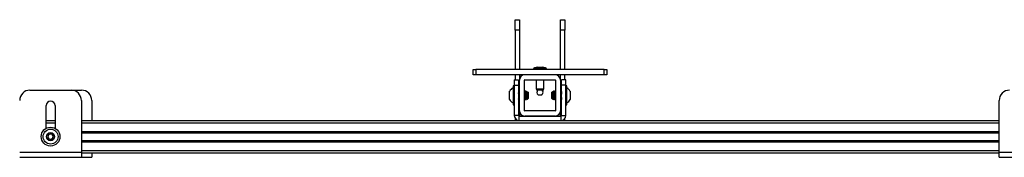
# Model space of a CAD drawing. Units: inches. Extents: x 2 to 491, y 1 to 307.
# Drawn here: x 127 to 151, y 62 to 66 of the extents above; entities that cross this region are included whole.
import ezdxf

# ---------------------------------------------------------------- set-up
doc = ezdxf.new("R2010")
doc.units = ezdxf.units.IN
doc.header["$MEASUREMENT"] = 0

msp = doc.modelspace()

# ---------------------------------------------------------------- linework, layer by layer
at = {"color": 7, "linetype": 'Continuous', "lineweight": 25}
for p, q in [((139.181, 65.613), (139.285, 65.613)), ((139.181, 65.363), (139.181, 65.613)), ((139.285, 65.613), (139.285, 65.363)), ((140.285, 65.613), (140.39, 65.613)), ((140.285, 65.363), (140.285, 65.613)), ((140.39, 65.613), (140.39, 65.363)), ((139.181, 65.363), (139.181, 64.406)), ((139.285, 65.363), (139.181, 65.363)), ((139.285, 65.363), (139.285, 64.406)), ((140.39, 65.363), (140.285, 65.363)), ((140.285, 64.406), (140.285, 65.363)), ((140.39, 64.406), (140.39, 65.363)), ((138.16, 64.281), (138.16, 64.406)), ((138.16, 64.406), (138.223, 64.406)), ((138.223, 64.406), (138.223, 64.281)), ((141.348, 64.406), (138.223, 64.406)), ((139.629, 64.418), (139.629, 64.406)), ((139.729, 64.469), (139.652, 64.448)), ((139.729, 64.469), (139.842, 64.469)), ((139.918, 64.448), (139.842, 64.469)), ((139.942, 64.406), (139.942, 64.418)), ((141.348, 64.281), (141.348, 64.406)), ((141.348, 64.406), (141.41, 64.406)), ((141.41, 64.406), (141.41, 64.281)), ((138.223, 64.281), (138.16, 64.281)), ((141.348, 64.281), (138.223, 64.281)), ((139.162, 64.156), (139.267, 64.156)), ((139.162, 64.156), (139.162, 64.031)), ((139.181, 64.281), (139.181, 64.156)), ((139.267, 64.156), (139.267, 64.031)), ((139.285, 64.281), (139.285, 64.151)), ((139.285, 63.411), (139.285, 64.151)), ((139.41, 63.411), (139.41, 64.151)), ((139.415, 64.156), (140.155, 64.156)), ((139.692, 64.156), (139.692, 63.938)), ((139.879, 63.938), (139.879, 64.156)), ((140.16, 64.151), (140.16, 63.411)), ((140.285, 64.151), (140.285, 64.281)), ((140.285, 64.151), (140.285, 63.411)), ((140.416, 64.156), (140.312, 64.156)), ((140.312, 64.031), (140.312, 64.156)), ((140.39, 64.156), (140.39, 64.281)), ((140.416, 64.031), (140.416, 64.156)), ((141.41, 64.281), (141.348, 64.281)), ((139.158, 64.01), (139.131, 64.01)), ((139.131, 64.01), (139.131, 63.681)), ((139.162, 64.01), (139.158, 64.01)), ((139.158, 64.01), (139.158, 63.681)), ((139.162, 64.031), (139.267, 64.031)), ((139.162, 64.031), (139.162, 63.296)), ((139.267, 64.031), (139.267, 63.296)), ((139.692, 63.938), (139.7, 63.906)), ((139.692, 63.938), (139.728, 63.938)), ((139.728, 63.938), (139.879, 63.938)), ((139.871, 63.906), (139.879, 63.938)), ((140.416, 64.031), (140.312, 64.031)), ((140.312, 63.296), (140.312, 64.031)), ((140.416, 63.296), (140.416, 64.031)), ((140.44, 64.01), (140.416, 64.01)), ((140.44, 63.553), (140.44, 64.01)), ((127.388, 63.908), (128.388, 63.908)), ((128.388, 63.908), (128.64, 63.908)), ((139.048, 63.683), (139.048, 63.88)), ((139.131, 63.681), (139.131, 63.553)), ((139.156, 63.683), (139.162, 63.693)), ((139.158, 63.681), (139.158, 63.553)), ((139.162, 63.876), (139.16, 63.88)), ((139.267, 63.683), (139.27, 63.683)), ((139.278, 63.683), (139.282, 63.683)), ((139.285, 63.88), (139.282, 63.88)), ((139.282, 63.683), (139.285, 63.689)), ((139.285, 63.864), (139.283, 63.86)), ((139.412, 63.88), (139.41, 63.88)), ((139.415, 63.874), (139.412, 63.88)), ((139.415, 63.88), (139.412, 63.88)), ((139.414, 63.878), (139.413, 63.877)), ((139.415, 63.879), (139.414, 63.879)), ((139.414, 63.693), (139.415, 63.69)), ((139.419, 63.88), (139.415, 63.88)), ((139.419, 63.683), (139.42, 63.683)), ((139.424, 63.88), (139.42, 63.88)), ((139.42, 63.683), (139.423, 63.683)), ((139.423, 63.685), (139.423, 63.684)), ((139.424, 63.683), (139.427, 63.683)), ((139.427, 63.683), (139.431, 63.683)), ((139.431, 63.685), (139.43, 63.685)), ((139.435, 63.879), (139.431, 63.873)), ((139.431, 63.683), (139.435, 63.683)), ((139.435, 63.88), (139.435, 63.88)), ((139.439, 63.88), (139.435, 63.88)), ((139.435, 63.683), (139.439, 63.683)), ((139.45, 63.88), (139.443, 63.88)), ((139.447, 63.874), (139.444, 63.88)), ((139.446, 63.879), (139.445, 63.877)), ((139.445, 63.693), (139.451, 63.684)), ((139.451, 63.879), (139.45, 63.88)), ((139.463, 63.867), (139.451, 63.879)), ((139.451, 63.685), (139.451, 63.684)), ((139.451, 63.683), (139.451, 63.683)), ((139.451, 63.683), (139.455, 63.683)), ((139.453, 63.687), (139.461, 63.694)), ((139.455, 63.704), (139.46, 63.695)), ((139.462, 63.866), (139.458, 63.859)), ((139.466, 63.879), (139.46, 63.869)), ((139.466, 63.879), (139.46, 63.869)), ((139.461, 63.694), (139.473, 63.707)), ((139.47, 63.859), (139.464, 63.866)), ((139.468, 63.859), (139.465, 63.864)), ((139.473, 63.856), (139.47, 63.859)), ((139.472, 63.877), (139.471, 63.879)), ((139.472, 63.876), (139.471, 63.878)), ((139.472, 63.857), (139.472, 63.876)), ((139.473, 63.856), (139.473, 63.707)), ((139.479, 63.69), (139.496, 63.707)), ((139.489, 63.863), (139.489, 63.863)), ((139.496, 63.856), (139.489, 63.863)), ((139.496, 63.856), (139.496, 63.707)), ((139.733, 63.906), (139.7, 63.906)), ((139.871, 63.906), (139.733, 63.906)), ((139.741, 63.796), (139.83, 63.796)), ((140.087, 63.868), (140.075, 63.856)), ((140.075, 63.707), (140.075, 63.856)), ((140.075, 63.707), (140.078, 63.704)), ((140.078, 63.704), (140.08, 63.702)), ((140.082, 63.699), (140.096, 63.685)), ((140.09, 63.871), (140.087, 63.868)), ((140.093, 63.859), (140.088, 63.867)), ((140.091, 63.87), (140.09, 63.87)), ((140.092, 63.861), (140.091, 63.867)), ((140.096, 63.685), (140.099, 63.683)), ((140.101, 63.859), (140.097, 63.856)), ((140.097, 63.724), (140.097, 63.856)), ((140.097, 63.707), (140.097, 63.724)), ((140.097, 63.707), (140.11, 63.694)), ((140.11, 63.869), (140.101, 63.859)), ((140.101, 63.697), (140.103, 63.701)), ((140.109, 63.867), (140.104, 63.859)), ((140.112, 63.88), (140.108, 63.88)), ((140.12, 63.879), (140.11, 63.869)), ((140.115, 63.874), (140.112, 63.879)), ((140.112, 63.694), (140.117, 63.704)), ((140.117, 63.88), (140.113, 63.88)), ((140.113, 63.878), (140.114, 63.877)), ((140.121, 63.879), (140.121, 63.844)), ((140.121, 63.879), (140.121, 63.878)), ((140.121, 63.702), (140.121, 63.685)), ((140.121, 63.685), (140.122, 63.685)), ((140.123, 63.683), (140.127, 63.683)), ((140.126, 63.683), (140.129, 63.688)), ((140.128, 63.684), (140.129, 63.685)), ((140.129, 63.683), (140.132, 63.683)), ((140.132, 63.683), (140.136, 63.683)), ((140.136, 63.683), (140.137, 63.683)), ((140.142, 63.88), (140.138, 63.88)), ((140.143, 63.88), (140.142, 63.88)), ((140.142, 63.878), (140.142, 63.878)), ((140.144, 63.88), (140.143, 63.88)), ((140.143, 63.878), (140.144, 63.878)), ((140.148, 63.88), (140.144, 63.88)), ((140.144, 63.878), (140.145, 63.877)), ((140.152, 63.88), (140.148, 63.88)), ((140.153, 63.88), (140.152, 63.88)), ((140.154, 63.683), (140.157, 63.683)), ((140.157, 63.685), (140.157, 63.685)), ((140.157, 63.683), (140.159, 63.683)), ((140.158, 63.683), (140.16, 63.688)), ((140.159, 63.683), (140.16, 63.683)), ((140.16, 63.684), (140.16, 63.685)), ((140.16, 63.683), (140.16, 63.683)), ((140.291, 63.858), (140.285, 63.867)), ((140.285, 63.691), (140.29, 63.683)), ((140.29, 63.683), (140.294, 63.683)), ((140.299, 63.88), (140.295, 63.88)), ((140.299, 63.878), (140.3, 63.878)), ((140.31, 63.88), (140.306, 63.88)), ((140.309, 63.704), (140.312, 63.699)), ((140.312, 63.876), (140.31, 63.878)), ((140.311, 63.683), (140.312, 63.683)), ((140.523, 63.88), (140.523, 63.844)), ((140.523, 63.844), (140.523, 63.683)), ((127.778, 62.983), (127.778, 63.533)), ((127.997, 63.533), (127.997, 62.983)), ((128.638, 63.658), (128.638, 62.404)), ((128.89, 63.658), (128.89, 63.176)), ((139.131, 63.553), (139.158, 63.553)), ((139.158, 63.553), (139.162, 63.553)), ((140.416, 63.553), (140.44, 63.553)), ((150.949, 62.404), (150.949, 63.658)), ((139.267, 63.296), (139.162, 63.296)), ((139.181, 63.232), (139.181, 63.176)), ((139.282, 63.176), (139.282, 63.281)), ((139.282, 63.281), (140.297, 63.281)), ((139.285, 63.411), (139.285, 63.281)), ((140.155, 63.406), (139.415, 63.406)), ((140.155, 63.281), (139.415, 63.281)), ((139.561, 63.281), (139.561, 63.281)), ((140.018, 63.281), (140.018, 63.281)), ((140.285, 63.281), (140.285, 63.411)), ((140.297, 63.176), (140.297, 63.281)), ((140.312, 63.296), (140.416, 63.296)), ((140.39, 63.176), (140.39, 63.221)), ((127.778, 63.176), (127.997, 63.176)), ((128.638, 63.176), (139.282, 63.176)), ((139.282, 63.176), (140.297, 63.176)), ((140.297, 63.176), (150.949, 63.176)), ((128.638, 62.886), (150.949, 62.886)), ((128.638, 62.679), (150.949, 62.679)), ((127.138, 62.404), (128.638, 62.404)), ((127.138, 62.284), (128.638, 62.284)), ((128.638, 62.404), (128.638, 62.284)), ((128.638, 62.389), (150.949, 62.389)), ((128.638, 62.284), (128.89, 62.284)), ((128.89, 62.389), (128.89, 62.284)), ((150.949, 62.404), (152.449, 62.404)), ((150.949, 62.284), (150.949, 62.404)), ((150.949, 62.284), (152.449, 62.284))]:
    msp.add_line(p, q, dxfattribs=at)
at = {"color": 8, "linetype": 'Continuous', "lineweight": 25}
for p, q in [((139.942, 64.418), (139.629, 64.418)), ((139.652, 64.448), (139.705, 64.448)), ((139.705, 64.448), (139.918, 64.448)), ((127.778, 63.117), (127.997, 63.117)), ((128.638, 63.117), (150.949, 63.117)), ((128.638, 62.906), (150.949, 62.906)), ((128.638, 62.877), (150.949, 62.877)), ((128.638, 62.689), (150.949, 62.689)), ((128.638, 62.659), (150.949, 62.659)), ((128.638, 62.448), (150.949, 62.448))]:
    msp.add_line(p, q, dxfattribs=at)
at = {"color": 7, "linetype": 'Continuous', "lineweight": 25, "flags": 128}
msp.add_lwpolyline([(140.111, 63.695), (140.11, 63.695), (140.109, 63.706), (140.108, 63.725), (140.107, 63.751), (140.106, 63.779), (140.105, 63.806), (140.104, 63.83), (140.103, 63.848), (140.102, 63.858), (140.101, 63.859), (140.101, 63.859)], dxfattribs=at)
at = {"color": 7, "linetype": 'Continuous', "lineweight": 25}
for radius in [0.228, 0.181, 0.0984]:
    msp.add_circle((127.888, 62.783), radius, dxfattribs=at)
for centre, radius, start, end in [((139.66, 64.418), 0.0313, 105, 180), ((139.91, 64.418), 0.0312, 0, 75), ((139.415, 64.151), 0.13, 90, 180), ((139.415, 64.151), 0.005, 90, 180), ((140.155, 64.151), 0.13, 0, 90), ((140.155, 64.151), 0.005, 0, 90), ((139.229, 63.781), 0.206, 118.5231, 151.4769), ((140.342, 63.781), 0.206, 28.5231, 61.4769), ((127.388, 63.658), 0.25, 90, 180), ((128.388, 63.658), 0.25, 0, 90), ((128.64, 63.658), 0.25, 0, 90), ((139.229, 63.781), 0.206, 208.5231, 241.4769), ((139.785, 63.856), 0.075, 138.1897, 233.3464), ((139.785, 63.856), 0.075, 306.6536, 0), ((139.785, 63.856), 0.075, 0, 41.8103), ((140.342, 63.781), 0.206, 298.5231, 331.4769), ((151.199, 63.658), 0.25, 90, 180), ((127.888, 63.533), 0.109, 0, 180), ((139.282, 63.296), 0.12, 180, 270), ((139.282, 63.296), 0.015, 180, 270), ((139.415, 63.411), 0.13, 180, 270), ((139.415, 63.411), 0.005, 180, 270), ((140.155, 63.411), 0.005, 270, 0), ((140.155, 63.411), 0.13, 270, 0), ((140.297, 63.296), 0.12, 270, 0), ((140.297, 63.296), 0.015, 270, 0), ((127.888, 62.783), 0.0682, 126.1096, 186.1096), ((127.888, 62.783), 0.0682, 186.1096, 246.1096), ((127.888, 62.783), 0.0682, 66.1096, 126.1096), ((127.888, 62.783), 0.0682, 246.1096, 306.1096), ((127.888, 62.783), 0.0682, 6.1096, 66.1096), ((127.888, 62.783), 0.0682, 306.1096, 6.1096)]:
    msp.add_arc(centre, radius, start, end, dxfattribs=at)
for points, knots in [([(139.162, 63.869), (139.162, 63.868), (139.16, 63.865), (139.159, 63.863), (139.158, 63.861)], [0, 0, 0, 0, 0.4265, 1, 1, 1, 1]), ([(139.162, 63.807), (139.162, 63.816), (139.16, 63.835), (139.159, 63.846), (139.158, 63.851)], [0, 0, 0, 0, 0.500019, 1, 1, 1, 1]), ([(139.162, 63.869), (139.162, 63.875), (139.161, 63.881), (139.16, 63.879), (139.16, 63.879)], [0, 0, 0, 0, 0.96382, 1, 1, 1, 1]), ([(139.279, 63.859), (139.277, 63.862), (139.273, 63.869), (139.269, 63.876), (139.267, 63.879)], [0, 0, 0, 0, 0.501209, 1, 1, 1, 1]), ([(139.282, 63.684), (139.281, 63.685), (139.28, 63.686), (139.278, 63.706), (139.276, 63.737), (139.274, 63.775), (139.272, 63.814), (139.27, 63.848), (139.269, 63.872), (139.267, 63.876), (139.267, 63.878)], [0, 0, 0, 0, 0.10834, 0.237943, 0.367552, 0.497156, 0.626762, 0.756368, 0.88597, 1, 1, 1, 1]), ([(139.278, 63.684), (139.277, 63.685), (139.276, 63.686), (139.274, 63.706), (139.272, 63.737), (139.27, 63.775), (139.269, 63.813), (139.267, 63.833), (139.267, 63.842)], [0, 0, 0, 0, 0.1466746, 0.3221375, 0.4976066, 0.6730698, 0.8485356, 1, 1, 1, 1]), ([(139.267, 63.702), (139.268, 63.699), (139.272, 63.693), (139.275, 63.687), (139.277, 63.684)], [0, 0, 0, 0, 0.442254, 1, 1, 1, 1]), ([(139.27, 63.684), (139.269, 63.684), (139.268, 63.685), (139.267, 63.696), (139.267, 63.702)], [0, 0, 0, 0, 0.498022, 1, 1, 1, 1]), ([(139.281, 63.879), (139.279, 63.876), (139.277, 63.872), (139.274, 63.868), (139.274, 63.867)], [0, 0, 0, 0, 0.816247, 1, 1, 1, 1]), ([(139.285, 63.789), (139.285, 63.795), (139.284, 63.809), (139.283, 63.829), (139.281, 63.843), (139.28, 63.854), (139.279, 63.857), (139.279, 63.858)], [0, 0, 0, 0, 0.165378, 0.397526, 0.632634, 0.750626, 1, 1, 1, 1]), ([(139.285, 63.863), (139.285, 63.865), (139.284, 63.875), (139.283, 63.881), (139.282, 63.879), (139.282, 63.878)], [0, 0, 0, 0, 0.161156, 0.842234, 1, 1, 1, 1]), ([(139.285, 63.841), (139.285, 63.845), (139.284, 63.854), (139.283, 63.859), (139.282, 63.859), (139.282, 63.858)], [0, 0, 0, 0, 0.326688, 0.78532, 1, 1, 1, 1]), ([(139.418, 63.875), (139.416, 63.872), (139.414, 63.868), (139.411, 63.863), (139.41, 63.862)], [0, 0, 0, 0, 0.754091, 1, 1, 1, 1]), ([(139.423, 63.705), (139.423, 63.706), (139.422, 63.707), (139.42, 63.722), (139.418, 63.746), (139.416, 63.776), (139.414, 63.807), (139.412, 63.834), (139.411, 63.845), (139.41, 63.85)], [0, 0, 0, 0, 0.082337, 0.237006, 0.391667, 0.546336, 0.701001, 0.855666, 1, 1, 1, 1]), ([(139.42, 63.704), (139.419, 63.705), (139.418, 63.706), (139.416, 63.722), (139.414, 63.746), (139.412, 63.776), (139.411, 63.795), (139.41, 63.805)], [0, 0, 0, 0, 0.1752317, 0.3849293, 0.5946167, 0.8043133, 1, 1, 1, 1]), ([(139.41, 63.687), (139.412, 63.689), (139.415, 63.695), (139.418, 63.7), (139.42, 63.704)], [0, 0, 0, 0, 0.39782, 1, 1, 1, 1]), ([(139.414, 63.869), (139.413, 63.874), (139.413, 63.881), (139.412, 63.879), (139.412, 63.878)], [0, 0, 0, 0, 0.81118, 1, 1, 1, 1]), ([(139.416, 63.696), (139.417, 63.695), (139.419, 63.691), (139.422, 63.687), (139.424, 63.683)], [0, 0, 0, 0, 0.238197, 1, 1, 1, 1]), ([(139.42, 63.685), (139.419, 63.684), (139.419, 63.683), (139.418, 63.686), (139.418, 63.689)], [0, 0, 0, 0, 0.428156, 1, 1, 1, 1]), ([(139.435, 63.684), (139.435, 63.685), (139.434, 63.686), (139.432, 63.706), (139.43, 63.737), (139.428, 63.775), (139.426, 63.814), (139.424, 63.848), (139.422, 63.871), (139.421, 63.881), (139.42, 63.879), (139.42, 63.879)], [0, 0, 0, 0, 0.104488, 0.229485, 0.354486, 0.479484, 0.604482, 0.729481, 0.854475, 0.979475, 1, 1, 1, 1]), ([(139.424, 63.684), (139.423, 63.684), (139.422, 63.685), (139.421, 63.695), (139.421, 63.701)], [0, 0, 0, 0, 0.514732, 1, 1, 1, 1]), ([(139.423, 63.704), (139.425, 63.701), (139.429, 63.694), (139.433, 63.687), (139.435, 63.684)], [0, 0, 0, 0, 0.499839, 1, 1, 1, 1]), ([(139.439, 63.684), (139.439, 63.685), (139.438, 63.686), (139.436, 63.706), (139.434, 63.737), (139.432, 63.775), (139.43, 63.814), (139.428, 63.848), (139.426, 63.871), (139.425, 63.881), (139.424, 63.879), (139.424, 63.879)], [0, 0, 0, 0, 0.104488, 0.229485, 0.354486, 0.479484, 0.604482, 0.729481, 0.854475, 0.979475, 1, 1, 1, 1]), ([(139.436, 63.859), (139.434, 63.862), (139.43, 63.869), (139.426, 63.876), (139.424, 63.879)], [0, 0, 0, 0, 0.499833, 1, 1, 1, 1]), ([(139.427, 63.684), (139.427, 63.684), (139.426, 63.685), (139.425, 63.696), (139.424, 63.702)], [0, 0, 0, 0, 0.498022, 1, 1, 1, 1]), ([(139.439, 63.879), (139.437, 63.876), (139.434, 63.872), (139.432, 63.868), (139.431, 63.867)], [0, 0, 0, 0, 0.816232, 1, 1, 1, 1]), ([(139.451, 63.704), (139.451, 63.705), (139.449, 63.706), (139.448, 63.722), (139.446, 63.746), (139.444, 63.776), (139.442, 63.805), (139.44, 63.829), (139.439, 63.843), (139.437, 63.854), (139.437, 63.857), (139.436, 63.858)], [0, 0, 0, 0, 0.108581, 0.238519, 0.36845, 0.498388, 0.628323, 0.731704, 0.836403, 0.888948, 1, 1, 1, 1]), ([(139.45, 63.875), (139.448, 63.872), (139.444, 63.865), (139.44, 63.859), (139.438, 63.856)], [0, 0, 0, 0, 0.500053, 1, 1, 1, 1]), ([(139.442, 63.863), (139.442, 63.865), (139.441, 63.875), (139.44, 63.881), (139.439, 63.878), (139.439, 63.877)], [0, 0, 0, 0, 0.136968, 0.715823, 1, 1, 1, 1]), ([(139.455, 63.705), (139.454, 63.706), (139.453, 63.707), (139.452, 63.722), (139.45, 63.746), (139.448, 63.776), (139.446, 63.807), (139.444, 63.834), (139.442, 63.852), (139.44, 63.859), (139.44, 63.859), (139.439, 63.858)], [0, 0, 0, 0, 0.069133, 0.198998, 0.328856, 0.458721, 0.588583, 0.718445, 0.848297, 0.95163, 1, 1, 1, 1]), ([(139.44, 63.683), (139.442, 63.687), (139.446, 63.694), (139.45, 63.7), (139.452, 63.704)], [0, 0, 0, 0, 0.500276, 1, 1, 1, 1]), ([(139.446, 63.869), (139.445, 63.874), (139.444, 63.881), (139.443, 63.879), (139.443, 63.878)], [0, 0, 0, 0, 0.811183, 1, 1, 1, 1]), ([(139.447, 63.696), (139.448, 63.695), (139.451, 63.691), (139.453, 63.687), (139.455, 63.683)], [0, 0, 0, 0, 0.238197, 1, 1, 1, 1]), ([(139.451, 63.879), (139.451, 63.879), (139.451, 63.88), (139.452, 63.873), (139.453, 63.857), (139.454, 63.831), (139.455, 63.8), (139.456, 63.768), (139.457, 63.739), (139.458, 63.714), (139.459, 63.699), (139.46, 63.692), (139.461, 63.694), (139.461, 63.695)], [0, 0, 0, 0, 0.002324, 0.115203, 0.228122, 0.339084, 0.449077, 0.558057, 0.665141, 0.772116, 0.876307, 0.98056, 1, 1, 1, 1]), ([(139.451, 63.703), (139.451, 63.7), (139.452, 63.69), (139.452, 63.685), (139.453, 63.687), (139.453, 63.687)], [0, 0, 0, 0, 0.329495, 0.884734, 1, 1, 1, 1]), ([(139.455, 63.685), (139.455, 63.684), (139.454, 63.682), (139.454, 63.687), (139.453, 63.69)], [0, 0, 0, 0, 0.353291, 1, 1, 1, 1]), ([(139.455, 63.683), (139.457, 63.687), (139.46, 63.691), (139.462, 63.695), (139.463, 63.696)], [0, 0, 0, 0, 0.783832, 1, 1, 1, 1]), ([(139.47, 63.845), (139.469, 63.85), (139.466, 63.861), (139.464, 63.865), (139.463, 63.866)], [0, 0, 0, 0, 0.498676, 1, 1, 1, 1]), ([(139.467, 63.878), (139.466, 63.879), (139.466, 63.88), (139.466, 63.879), (139.466, 63.878)], [0, 0, 0, 0, 0.609545, 1, 1, 1, 1]), ([(139.47, 63.855), (139.47, 63.856), (139.47, 63.867), (139.468, 63.879), (139.467, 63.879), (139.466, 63.879)], [0, 0, 0, 0, 0.063209, 0.543144, 1, 1, 1, 1]), ([(139.47, 63.845), (139.47, 63.847), (139.469, 63.854), (139.468, 63.857), (139.468, 63.858)], [0, 0, 0, 0, 0.321184, 1, 1, 1, 1]), ([(139.47, 63.859), (139.47, 63.858), (139.47, 63.858), (139.47, 63.85), (139.47, 63.845)], [0, 0, 0, 0, 0.436498, 1, 1, 1, 1]), ([(139.47, 63.704), (139.472, 63.7), (139.475, 63.696), (139.477, 63.692), (139.478, 63.69)], [0, 0, 0, 0, 0.747284, 1, 1, 1, 1]), ([(139.483, 63.859), (139.481, 63.862), (139.477, 63.869), (139.473, 63.876), (139.471, 63.879)], [0, 0, 0, 0, 0.499771, 1, 1, 1, 1]), ([(139.493, 63.749), (139.491, 63.756), (139.489, 63.772), (139.485, 63.799), (139.481, 63.827), (139.477, 63.852), (139.474, 63.868), (139.473, 63.874), (139.472, 63.876)], [0, 0, 0, 0, 0.16457, 0.339178, 0.524526, 0.710075, 0.915488, 1, 1, 1, 1]), ([(139.473, 63.797), (139.474, 63.786), (139.474, 63.765), (139.475, 63.735), (139.476, 63.71), (139.477, 63.694), (139.478, 63.688), (139.479, 63.69), (139.479, 63.69)], [0, 0, 0, 0, 0.188842, 0.389334, 0.586367, 0.781666, 0.97517, 1, 1, 1, 1]), ([(139.493, 63.749), (139.492, 63.753), (139.491, 63.766), (139.49, 63.791), (139.488, 63.821), (139.486, 63.844), (139.484, 63.857), (139.483, 63.857), (139.483, 63.857)], [0, 0, 0, 0, 0.084252, 0.292565, 0.500878, 0.70919, 0.917502, 1, 1, 1, 1]), ([(139.489, 63.862), (139.489, 63.862), (139.49, 63.861), (139.49, 63.85), (139.492, 63.831), (139.492, 63.816), (139.493, 63.808)], [0, 0, 0, 0, 0.191219, 0.476658, 0.754414, 1, 1, 1, 1]), ([(139.493, 63.808), (139.493, 63.806), (139.493, 63.795), (139.493, 63.774), (139.493, 63.757), (139.493, 63.749)], [0, 0, 0, 0, 0.129306, 0.558669, 1, 1, 1, 1]), ([(140.078, 63.71), (140.079, 63.705), (140.081, 63.7), (140.082, 63.7), (140.083, 63.7)], [0, 0, 0, 0, 0.7831766, 1, 1, 1, 1]), ([(140.078, 63.704), (140.078, 63.704), (140.078, 63.702), (140.078, 63.706), (140.078, 63.71)], [0, 0, 0, 0, 0.1316626, 1, 1, 1, 1]), ([(140.097, 63.686), (140.097, 63.686), (140.096, 63.685), (140.095, 63.695), (140.094, 63.715), (140.093, 63.743), (140.092, 63.774), (140.091, 63.806), (140.09, 63.834), (140.089, 63.855), (140.088, 63.867), (140.087, 63.867), (140.087, 63.867)], [0, 0, 0, 0, 0.043099, 0.156887, 0.268713, 0.379552, 0.489371, 0.597282, 0.705084, 0.810074, 0.915121, 1, 1, 1, 1]), ([(140.097, 63.861), (140.095, 63.864), (140.093, 63.867), (140.092, 63.869), (140.092, 63.87)], [0, 0, 0, 0, 0.95437, 1, 1, 1, 1]), ([(140.097, 63.719), (140.097, 63.728), (140.096, 63.745), (140.095, 63.778), (140.094, 63.81), (140.093, 63.839), (140.092, 63.852), (140.092, 63.858)], [0, 0, 0, 0, 0.193648, 0.399247, 0.6013, 0.801571, 1, 1, 1, 1]), ([(140.093, 63.858), (140.093, 63.858), (140.093, 63.859), (140.095, 63.849), (140.096, 63.833), (140.097, 63.82), (140.097, 63.816)], [0, 0, 0, 0, 0.0276381, 0.4277896, 0.827938, 1, 1, 1, 1]), ([(140.107, 63.879), (140.105, 63.876), (140.101, 63.869), (140.097, 63.862), (140.095, 63.859)], [0, 0, 0, 0, 0.500244, 1, 1, 1, 1]), ([(140.095, 63.858), (140.096, 63.859), (140.096, 63.861), (140.097, 63.856), (140.097, 63.854)], [0, 0, 0, 0, 0.617187, 1, 1, 1, 1]), ([(140.099, 63.696), (140.099, 63.69), (140.1, 63.682), (140.101, 63.684), (140.102, 63.685)], [0, 0, 0, 0, 0.64704, 1, 1, 1, 1]), ([(140.101, 63.859), (140.101, 63.859), (140.102, 63.86), (140.103, 63.852), (140.105, 63.833), (140.107, 63.805), (140.109, 63.774), (140.111, 63.744), (140.113, 63.72), (140.115, 63.705), (140.116, 63.705), (140.117, 63.705)], [0, 0, 0, 0, 0.0494896, 0.1718383, 0.294194, 0.4165429, 0.5388929, 0.6612405, 0.7835922, 0.9059552, 1, 1, 1, 1]), ([(140.102, 63.683), (140.104, 63.687), (140.106, 63.691), (140.108, 63.695), (140.108, 63.695)], [0, 0, 0, 0, 0.875866, 1, 1, 1, 1]), ([(140.105, 63.858), (140.105, 63.859), (140.106, 63.86), (140.107, 63.852), (140.109, 63.833), (140.111, 63.805), (140.113, 63.774), (140.115, 63.744), (140.117, 63.72), (140.119, 63.706), (140.12, 63.706), (140.12, 63.705)], [0, 0, 0, 0, 0.029827, 0.158868, 0.287916, 0.416957, 0.546, 0.67504, 0.804084, 0.933141, 1, 1, 1, 1]), ([(140.108, 63.878), (140.108, 63.879), (140.109, 63.88), (140.109, 63.873), (140.11, 63.869)], [0, 0, 0, 0, 0.336257, 1, 1, 1, 1]), ([(140.111, 63.868), (140.111, 63.869), (140.113, 63.872), (140.116, 63.867), (140.119, 63.857), (140.121, 63.847), (140.121, 63.844)], [0, 0, 0, 0, 0.1137308, 0.4596101, 0.8424725, 1, 1, 1, 1]), ([(140.112, 63.878), (140.112, 63.879), (140.112, 63.88), (140.113, 63.875), (140.113, 63.872)], [0, 0, 0, 0, 0.4344003, 1, 1, 1, 1]), ([(140.113, 63.697), (140.114, 63.696), (140.117, 63.692), (140.12, 63.687), (140.121, 63.684)], [0, 0, 0, 0, 0.259147, 1, 1, 1, 1]), ([(140.117, 63.703), (140.118, 63.698), (140.119, 63.69), (140.121, 63.686), (140.121, 63.685)], [0, 0, 0, 0, 0.645525, 1, 1, 1, 1]), ([(140.12, 63.704), (140.122, 63.7), (140.126, 63.694), (140.13, 63.687), (140.132, 63.683)], [0, 0, 0, 0, 0.499829, 1, 1, 1, 1]), ([(140.121, 63.879), (140.122, 63.877), (140.123, 63.871), (140.125, 63.846), (140.127, 63.811), (140.129, 63.772), (140.131, 63.734), (140.133, 63.704), (140.135, 63.685), (140.136, 63.685), (140.136, 63.684)], [0, 0, 0, 0, 0.1287348, 0.2574623, 0.3861962, 0.5149295, 0.6436643, 0.7723956, 0.9011307, 1, 1, 1, 1]), ([(140.121, 63.844), (140.122, 63.834), (140.123, 63.812), (140.125, 63.772), (140.127, 63.734), (140.129, 63.704), (140.131, 63.685), (140.132, 63.685), (140.132, 63.684)], [0, 0, 0, 0, 0.17337, 0.346739, 0.520111, 0.693477, 0.866849, 1, 1, 1, 1]), ([(140.133, 63.858), (140.131, 63.861), (140.127, 63.868), (140.123, 63.875), (140.122, 63.878)], [0, 0, 0, 0, 0.499965, 1, 1, 1, 1]), ([(140.124, 63.696), (140.124, 63.691), (140.125, 63.682), (140.126, 63.684), (140.126, 63.685)], [0, 0, 0, 0, 0.518943, 1, 1, 1, 1]), ([(140.137, 63.88), (140.135, 63.876), (140.133, 63.871), (140.13, 63.867), (140.129, 63.865)], [0, 0, 0, 0, 0.716015, 1, 1, 1, 1]), ([(140.133, 63.857), (140.134, 63.855), (140.135, 63.851), (140.137, 63.832), (140.139, 63.805), (140.141, 63.774), (140.143, 63.744), (140.145, 63.72), (140.147, 63.705), (140.148, 63.705), (140.148, 63.705)], [0, 0, 0, 0, 0.1013982, 0.2341603, 0.3669157, 0.499673, 0.632427, 0.7651854, 0.8979562, 1, 1, 1, 1]), ([(140.148, 63.879), (140.146, 63.876), (140.142, 63.869), (140.138, 63.862), (140.136, 63.859)], [0, 0, 0, 0, 0.500281, 1, 1, 1, 1]), ([(140.136, 63.857), (140.136, 63.858), (140.137, 63.861), (140.139, 63.852), (140.141, 63.833), (140.143, 63.805), (140.145, 63.774), (140.147, 63.744), (140.149, 63.72), (140.15, 63.706), (140.151, 63.706), (140.152, 63.705)], [0, 0, 0, 0, 0.06622, 0.190421, 0.314628, 0.438829, 0.563031, 0.68723, 0.811434, 0.935648, 1, 1, 1, 1]), ([(140.137, 63.683), (140.139, 63.687), (140.143, 63.694), (140.147, 63.7), (140.149, 63.704)], [0, 0, 0, 0, 0.500226, 1, 1, 1, 1]), ([(140.137, 63.683), (140.139, 63.687), (140.142, 63.691), (140.145, 63.696), (140.145, 63.697)], [0, 0, 0, 0, 0.759743, 1, 1, 1, 1]), ([(140.138, 63.878), (140.138, 63.878), (140.139, 63.88), (140.14, 63.871), (140.14, 63.867)], [0, 0, 0, 0, 0.4174063, 1, 1, 1, 1]), ([(140.145, 63.697), (140.146, 63.696), (140.148, 63.692), (140.151, 63.687), (140.153, 63.684)], [0, 0, 0, 0, 0.259074, 1, 1, 1, 1]), ([(140.148, 63.878), (140.148, 63.878), (140.149, 63.882), (140.151, 63.87), (140.153, 63.846), (140.155, 63.811), (140.157, 63.772), (140.158, 63.735), (140.16, 63.717), (140.16, 63.708)], [0, 0, 0, 0, 0.074666, 0.230627, 0.38658, 0.54254, 0.6985, 0.854461, 1, 1, 1, 1]), ([(140.15, 63.705), (140.15, 63.703), (140.151, 63.692), (140.152, 63.683), (140.153, 63.685), (140.154, 63.685)], [0, 0, 0, 0, 0.127109, 0.721126, 1, 1, 1, 1]), ([(140.152, 63.878), (140.152, 63.879), (140.153, 63.881), (140.155, 63.87), (140.157, 63.846), (140.158, 63.812), (140.16, 63.787), (140.16, 63.775)], [0, 0, 0, 0, 0.0557, 0.295789, 0.535865, 0.775952, 1, 1, 1, 1]), ([(140.152, 63.704), (140.154, 63.7), (140.157, 63.695), (140.159, 63.69), (140.16, 63.689)], [0, 0, 0, 0, 0.685327, 1, 1, 1, 1]), ([(140.16, 63.866), (140.16, 63.867), (140.157, 63.871), (140.155, 63.875), (140.153, 63.878)], [0, 0, 0, 0, 0.189291, 1, 1, 1, 1]), ([(140.285, 63.794), (140.286, 63.787), (140.287, 63.767), (140.288, 63.734), (140.29, 63.704), (140.292, 63.685), (140.293, 63.685), (140.294, 63.684)], [0, 0, 0, 0, 0.130755, 0.361448, 0.592134, 0.822826, 1, 1, 1, 1]), ([(140.285, 63.723), (140.286, 63.717), (140.287, 63.7), (140.288, 63.686), (140.289, 63.685), (140.29, 63.684)], [0, 0, 0, 0, 0.24277, 0.671066, 1, 1, 1, 1]), ([(140.295, 63.88), (140.293, 63.876), (140.29, 63.871), (140.287, 63.867), (140.287, 63.865)], [0, 0, 0, 0, 0.716015, 1, 1, 1, 1]), ([(140.291, 63.857), (140.291, 63.855), (140.293, 63.851), (140.294, 63.832), (140.296, 63.805), (140.298, 63.774), (140.3, 63.744), (140.302, 63.72), (140.304, 63.705), (140.305, 63.705), (140.306, 63.705)], [0, 0, 0, 0, 0.101398, 0.23416, 0.366916, 0.499673, 0.632427, 0.765185, 0.897956, 1, 1, 1, 1]), ([(140.305, 63.879), (140.303, 63.876), (140.299, 63.869), (140.295, 63.862), (140.293, 63.859)], [0, 0, 0, 0, 0.50033, 1, 1, 1, 1]), ([(140.293, 63.857), (140.294, 63.858), (140.295, 63.861), (140.296, 63.852), (140.298, 63.833), (140.3, 63.805), (140.302, 63.774), (140.304, 63.744), (140.306, 63.72), (140.308, 63.706), (140.309, 63.706), (140.309, 63.705)], [0, 0, 0, 0, 0.06622, 0.190421, 0.314628, 0.438829, 0.563031, 0.68723, 0.811433, 0.935648, 1, 1, 1, 1]), ([(140.294, 63.683), (140.296, 63.687), (140.3, 63.694), (140.304, 63.7), (140.306, 63.704)], [0, 0, 0, 0, 0.500226, 1, 1, 1, 1]), ([(140.295, 63.878), (140.296, 63.878), (140.296, 63.88), (140.297, 63.871), (140.298, 63.867)], [0, 0, 0, 0, 0.417407, 1, 1, 1, 1]), ([(140.302, 63.697), (140.303, 63.696), (140.306, 63.692), (140.308, 63.687), (140.31, 63.684)], [0, 0, 0, 0, 0.259074, 1, 1, 1, 1]), ([(140.305, 63.878), (140.306, 63.878), (140.306, 63.882), (140.308, 63.87), (140.31, 63.848), (140.311, 63.825), (140.312, 63.815)], [0, 0, 0, 0, 0.1432552, 0.4424876, 0.7417023, 1, 1, 1, 1]), ([(140.308, 63.705), (140.308, 63.703), (140.309, 63.692), (140.31, 63.683), (140.311, 63.685), (140.311, 63.685)], [0, 0, 0, 0, 0.127109, 0.721126, 1, 1, 1, 1]), ([(140.31, 63.878), (140.31, 63.879), (140.31, 63.881), (140.311, 63.875), (140.312, 63.87)], [0, 0, 0, 0, 0.211846, 1, 1, 1, 1]), ([(127.848, 62.838), (127.846, 62.835), (127.842, 62.825), (127.834, 62.807), (127.826, 62.789), (127.821, 62.779), (127.82, 62.775)], [0, 0, 0, 0, 0.156014, 0.493705, 0.819055, 1, 1, 1, 1]), ([(127.82, 62.775), (127.826, 62.768), (127.835, 62.754), (127.85, 62.734), (127.857, 62.725), (127.86, 62.72)], [0, 0, 0, 0, 0.4391087, 0.7513548, 1, 1, 1, 1]), ([(127.915, 62.845), (127.906, 62.844), (127.889, 62.842), (127.865, 62.84), (127.853, 62.838), (127.848, 62.838)], [0, 0, 0, 0, 0.43914, 0.751366, 1, 1, 1, 1]), ([(127.86, 62.72), (127.87, 62.721), (127.886, 62.723), (127.911, 62.726), (127.923, 62.727), (127.928, 62.728)], [0, 0, 0, 0, 0.439122, 0.75139, 1, 1, 1, 1]), ([(127.955, 62.79), (127.95, 62.798), (127.94, 62.811), (127.926, 62.831), (127.918, 62.841), (127.915, 62.845)], [0, 0, 0, 0, 0.439117, 0.751368, 1, 1, 1, 1]), ([(127.928, 62.728), (127.929, 62.731), (127.934, 62.741), (127.942, 62.76), (127.95, 62.777), (127.954, 62.787), (127.955, 62.79)], [0, 0, 0, 0, 0.1809573, 0.5062947, 0.8439857, 1, 1, 1, 1])]:
    msp.add_open_spline(points, degree=3, knots=knots, dxfattribs=at)

doc.saveas('drawing.dxf')
